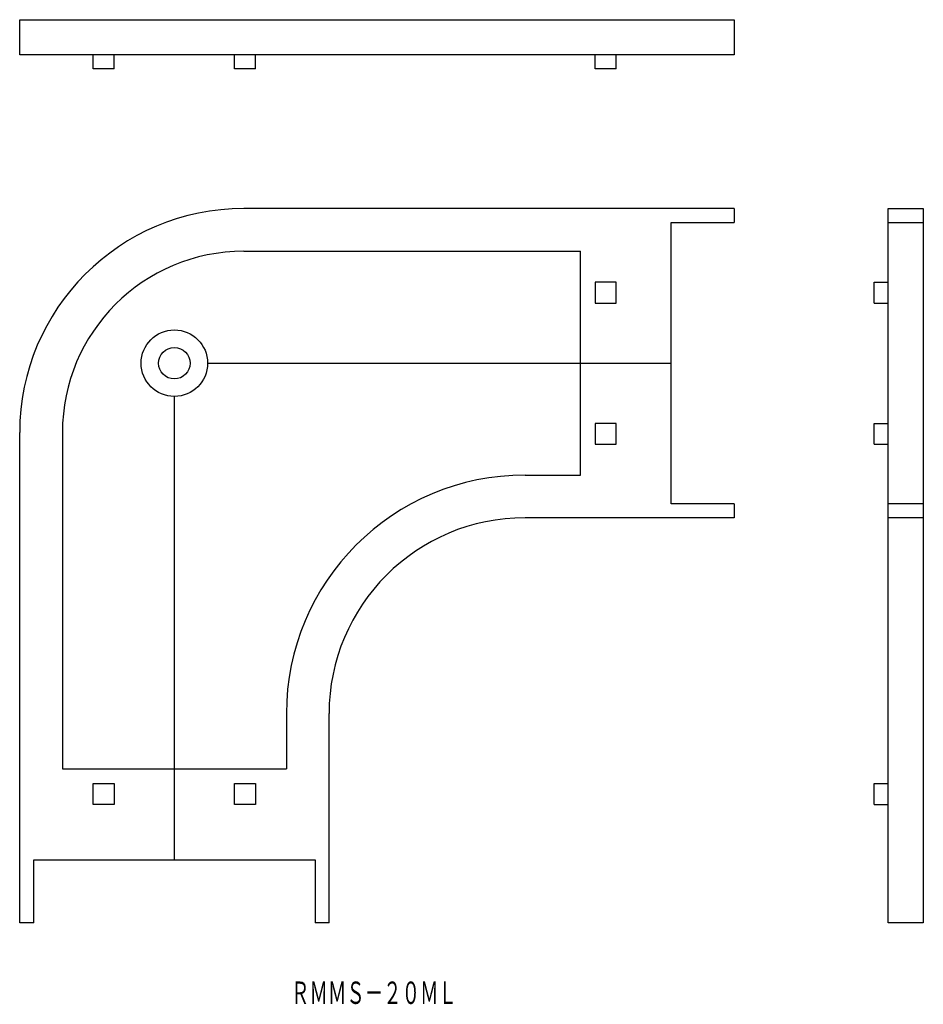
# Model space of a CAD drawing. Extents: x 1174 to 1303, y 775 to 916.
import ezdxf
from ezdxf.enums import TextEntityAlignment as Align

# ---------------------------------------------------------------- set-up
doc = ezdxf.new("R2010")
doc.units = 0
doc.layers.add('1', color=7, linetype='CONTINUOUS')
doc.layers.add('7', color=7, linetype='CONTINUOUS')
doc.styles.add('MDRAFSTD', font='TXT', dxfattribs={"bigfont": 'BIGFONT'})

msp = doc.modelspace()

# ---------------------------------------------------------------- linework, layer by layer
at = {"layer": '1', "color": 7, "linetype": 'CONTINUOUS'}
for p, q in [((1173.65, 911.19), (1173.65, 916.19)), ((1173.65, 916.19), (1275.75, 916.19)), ((1275.75, 916.19), (1275.75, 911.19)), ((1275.75, 911.19), (1173.65, 911.19)), ((1184.15, 909.19), (1184.15, 911.19)), ((1187.15, 909.19), (1187.15, 911.19)), ((1204.35, 909.19), (1204.35, 911.19)), ((1207.35, 909.19), (1207.35, 911.19)), ((1255.85, 909.19), (1255.85, 911.19)), ((1258.85, 909.19), (1258.85, 911.19)), ((1187.15, 909.19), (1184.15, 909.19)), ((1207.35, 909.19), (1204.35, 909.19)), ((1258.85, 909.19), (1255.85, 909.19)), ((1275.75, 889.19), (1205.65, 889.19)), ((1275.75, 889.19), (1275.75, 887.19)), ((1297.75, 889.19), (1302.75, 889.19)), ((1297.75, 787.09), (1297.75, 889.19)), ((1302.75, 889.19), (1302.75, 787.09)), ((1266.75, 846.99), (1266.75, 887.19)), ((1266.75, 887.19), (1275.75, 887.19)), ((1297.75, 887.19), (1302.75, 887.19)), ((1205.65, 883.09), (1253.75, 883.09)), ((1253.75, 851.09), (1253.75, 883.09)), ((1258.85, 878.69), (1255.85, 878.69)), ((1255.85, 878.69), (1255.85, 875.69)), ((1258.85, 875.69), (1258.85, 878.69)), ((1295.75, 875.69), (1295.75, 878.69)), ((1295.75, 878.69), (1297.75, 878.69)), ((1255.85, 875.69), (1258.85, 875.69)), ((1295.75, 875.69), (1297.75, 875.69)), ((1200.5, 867.09), (1266.75, 867.09)), ((1195.75, 796.09), (1195.75, 862.34)), ((1258.85, 858.49), (1255.85, 858.49)), ((1255.85, 858.49), (1255.85, 855.49)), ((1258.85, 855.49), (1258.85, 858.49)), ((1295.75, 855.49), (1295.75, 858.49)), ((1295.75, 858.49), (1297.75, 858.49)), ((1173.65, 787.09), (1173.65, 857.19)), ((1179.75, 857.19), (1179.75, 809.09)), ((1255.85, 855.49), (1258.85, 855.49)), ((1295.75, 855.49), (1297.75, 855.49)), ((1245.85, 851.09), (1253.75, 851.09)), ((1275.75, 846.99), (1266.75, 846.99)), ((1275.75, 846.99), (1275.75, 844.99)), ((1302.75, 846.99), (1297.75, 846.99)), ((1275.75, 844.99), (1245.85, 844.99)), ((1302.75, 844.99), (1297.75, 844.99)), ((1211.75, 816.99), (1211.75, 809.09)), ((1217.85, 787.09), (1217.85, 816.99)), ((1179.75, 809.09), (1211.75, 809.09)), ((1184.15, 803.99), (1184.15, 806.99)), ((1184.15, 806.99), (1187.15, 806.99)), ((1187.15, 806.99), (1187.15, 803.99)), ((1204.35, 803.99), (1204.35, 806.99)), ((1204.35, 806.99), (1207.35, 806.99)), ((1207.35, 806.99), (1207.35, 803.99)), ((1295.75, 803.99), (1295.75, 806.99)), ((1295.75, 806.99), (1297.75, 806.99)), ((1187.15, 803.99), (1184.15, 803.99)), ((1207.35, 803.99), (1204.35, 803.99)), ((1295.75, 803.99), (1297.75, 803.99)), ((1175.65, 787.09), (1175.65, 796.09)), ((1175.65, 796.09), (1215.85, 796.09)), ((1215.85, 796.09), (1215.85, 787.09)), ((1175.65, 787.09), (1173.65, 787.09)), ((1217.85, 787.09), (1215.85, 787.09)), ((1302.75, 787.09), (1297.75, 787.09))]:
    msp.add_line(p, q, dxfattribs=at)
msp.add_circle((1195.75, 867.09), 4.75, dxfattribs=at)
for centre, radius in [((1205.65, 857.19), 32), ((1205.65, 857.19), 25.9), ((1245.85, 816.99), 34.1), ((1245.85, 816.99), 28)]:
    msp.add_arc(centre, radius, 90, 180, dxfattribs=at)
at = {"layer": '7', "color": 7, "linetype": 'CONTINUOUS'}
msp.add_circle((1195.75, 867.09), 2.25, dxfattribs=at)

# ---------------------------------------------------------------- texts
at = {"layer": '1', "color": 7, "linetype": 'CONTINUOUS', "style": 'MDRAFSTD', "oblique": 15, "width": 0.714889}
msp.add_text('ＲＭＭＳ－２０ＭＬ', height=3.2, dxfattribs=at).set_placement((1212.42, 775.49), (1236.12, 775.49), align=Align.FIT)

doc.saveas('drawing.dxf')
